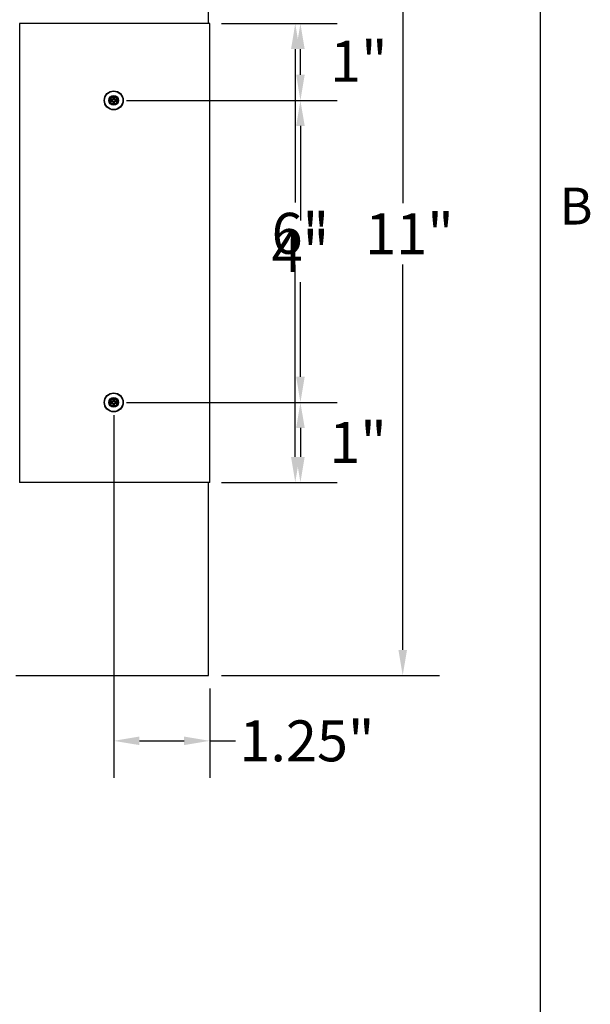
# Model space of a CAD drawing. Units: inches. Extents: x 0.5 to 67.5, y 1.5 to 42.5.
# Drawn here: x 59.7 to 67.1, y 22.8 to 35.6 of the extents above; entities that cross this region are included whole.
import ezdxf

# ---------------------------------------------------------------- set-up
doc = ezdxf.new("R2010")
doc.units = ezdxf.units.IN
doc.header["$LTSCALE"] = 4
doc.header["$MEASUREMENT"] = 0
for name, color, linetype, lineweight in [('Border (ANSI)', 7, 'Continuous', 25), ('Dimension (ANSI)', 5, 'Continuous', 25), ('Visible (ANSI)', 7, 'Continuous', 25)]:
    doc.layers.add(name, color=color, linetype=linetype, lineweight=lineweight)
doc.layers.add('Installation', color=7, linetype='Continuous')
doc.layers.add('Installation Dims', color=5, linetype='Continuous')
doc.styles.add('Arial', font='arial.ttf')
doc.styles.add('Note Text (ANSI)', font='tahoma.ttf')
doc.dimstyles.new('Kyle dims', dxfattribs={"dimscale": 2.666667, "dimtxt": 0.2, "dimasz": 0.125, "dimexe": 0.18, "dimexo": 0.0625, "dimgap": 0.05, "dimtad": 0, "dimtih": 1, "dimtoh": 1, "dimzin": 0, "dimdsep": 46, "dimtxsty": 'Arial', "dimcen": 0.09, "dimclrd": 256, "dimclre": 256, "dimclrt": 256, "dimadec": 0, "dimazin": 0, "dimtfac": 1, "dimtofl": 0, "dimtmove": 0, "dimatfit": 3, "dimfxl": 1, "dimtolj": 1, "dimtzin": 0, "dimarcsym": 0})

# ---------------------------------------------------------------- blocks, each defined once
blk = doc.blocks.new('Borders Default Border')
at = {"layer": 'Border (ANSI)', "flags": 128}
blk.add_lwpolyline([(0.38, 0.62), (0.38, 10.38), (16.62, 10.38), (16.62, 0.62), (0.38, 0.62)], dxfattribs=at)
at = {"layer": 'Border (ANSI)', "insert": (16.6834, 8.19), "char_height": 0.12, "attachment_point": 7, "style": 'Note Text (ANSI)'}
blk.add_mtext('B', dxfattribs=at)
blk = doc.blocks.new('*D11')
at = {"layer": 'Defpoints', "color": 0, "transparency": 16777216}
for p in [(62.163, 35.527), (63.292, 35.527), (62.163, 29.552)]:
    blk.add_point(p, dxfattribs=at)
at = {"layer": 'Dimension (ANSI)', "lineweight": -2, "transparency": 16777216}
for p, q in [((62.33, 35.527), (63.772, 35.527)), ((63.292, 35.193), (63.292, 33.195)), ((63.292, 29.885), (63.292, 32.384)), ((62.33, 29.552), (63.772, 29.552))]:
    blk.add_line(p, q, dxfattribs=at)
at = {"layer": 'Dimension (ANSI)', "transparency": 16777216}
for points in [[(63.237, 35.193), (63.348, 35.193), (63.292, 35.527)], [(63.237, 29.885), (63.348, 29.885), (63.292, 29.552)]]:
    blk.add_solid(points, dxfattribs=at)
at = {"layer": 'Dimension (ANSI)', "transparency": 16777216, "insert": (62.984, 33.062), "char_height": 0.5333, "attachment_point": 1, "style": 'Arial'}
blk.add_mtext('\\A1;6"', dxfattribs=at)
blk = doc.blocks.new('*D10')
at = {"layer": 'Defpoints', "color": 0, "transparency": 16777216}
for p in [(62.163, 38.037), (64.691, 38.037), (62.163, 27.037)]:
    blk.add_point(p, dxfattribs=at)
at = {"layer": 'Dimension (ANSI)', "lineweight": -2, "transparency": 16777216}
for p, q in [((62.33, 38.037), (65.171, 38.037)), ((64.691, 37.703), (64.691, 33.19)), ((64.691, 27.37), (64.691, 32.388)), ((62.33, 27.037), (65.171, 27.037))]:
    blk.add_line(p, q, dxfattribs=at)
at = {"layer": 'Dimension (ANSI)', "transparency": 16777216}
for points in [[(64.636, 37.703), (64.747, 37.703), (64.691, 38.037)], [(64.636, 27.37), (64.747, 27.37), (64.691, 27.037)]]:
    blk.add_solid(points, dxfattribs=at)
at = {"layer": 'Dimension (ANSI)', "transparency": 16777216, "insert": (64.203, 33.057), "char_height": 0.5333, "attachment_point": 1, "style": 'Arial'}
blk.add_mtext('\\A1;11"', dxfattribs=at)
blk = doc.blocks.new('*D14')
at = {"layer": 'Defpoints', "color": 0, "transparency": 16777216}
for p in [(60.928, 30.594), (62.163, 29.552), (63.359, 29.552)]:
    blk.add_point(p, dxfattribs=at)
at = {"layer": 'Installation Dims', "lineweight": -2, "transparency": 16777216}
for p, q in [((61.095, 30.594), (63.839, 30.594)), ((63.359, 30.261), (63.359, 29.885)), ((62.33, 29.552), (63.839, 29.552))]:
    blk.add_line(p, q, dxfattribs=at)
at = {"layer": 'Installation Dims', "transparency": 16777216}
for points in [[(63.304, 30.261), (63.415, 30.261), (63.359, 30.594)], [(63.304, 29.885), (63.415, 29.885), (63.359, 29.552)]]:
    blk.add_solid(points, dxfattribs=at)
at = {"layer": 'Installation Dims', "transparency": 16777216, "insert": (64.109, 30.073), "char_height": 0.5333, "attachment_point": 5, "style": 'Arial'}
blk.add_mtext('\\A1;1"', dxfattribs=at)
blk = doc.blocks.new('*D15')
at = {"layer": 'Defpoints', "color": 0, "transparency": 16777216}
for p in [(60.928, 34.526), (63.359, 34.526), (60.928, 30.594)]:
    blk.add_point(p, dxfattribs=at)
at = {"layer": 'Installation Dims', "lineweight": -2, "transparency": 16777216}
for p, q in [((61.095, 34.526), (63.839, 34.526)), ((63.359, 34.193), (63.359, 32.96)), ((63.359, 30.927), (63.359, 32.16)), ((61.095, 30.594), (63.839, 30.594))]:
    blk.add_line(p, q, dxfattribs=at)
at = {"layer": 'Installation Dims', "transparency": 16777216}
for points in [[(63.304, 34.193), (63.415, 34.193), (63.359, 34.526)], [(63.304, 30.927), (63.415, 30.927), (63.359, 30.594)]]:
    blk.add_solid(points, dxfattribs=at)
at = {"layer": 'Installation Dims', "transparency": 16777216, "insert": (63.359, 32.56), "char_height": 0.5333, "attachment_point": 5, "style": 'Arial'}
blk.add_mtext('\\A1;4"', dxfattribs=at)
blk = doc.blocks.new('*D16')
at = {"layer": 'Defpoints', "color": 0, "transparency": 16777216}
for p in [(62.163, 35.527), (63.359, 35.527), (60.928, 34.526)]:
    blk.add_point(p, dxfattribs=at)
at = {"layer": 'Installation Dims', "lineweight": -2, "transparency": 16777216}
for p, q in [((62.33, 35.527), (63.839, 35.527)), ((63.359, 34.859), (63.359, 35.193)), ((61.095, 34.526), (63.839, 34.526))]:
    blk.add_line(p, q, dxfattribs=at)
at = {"layer": 'Installation Dims', "transparency": 16777216}
for points in [[(63.304, 35.193), (63.415, 35.193), (63.359, 35.527)], [(63.304, 34.859), (63.415, 34.859), (63.359, 34.526)]]:
    blk.add_solid(points, dxfattribs=at)
at = {"layer": 'Installation Dims', "transparency": 16777216, "insert": (64.12, 35.035), "char_height": 0.5333, "attachment_point": 5, "style": 'Arial'}
blk.add_mtext('\\A1;1"', dxfattribs=at)
blk = doc.blocks.new('*D24')
at = {"layer": 'Defpoints', "color": 0, "transparency": 16777216}
for p in [(60.928, 30.594), (62.178, 27.037), (62.178, 26.187)]:
    blk.add_point(p, dxfattribs=at)
at = {"layer": 'Installation Dims', "lineweight": -2, "transparency": 16777216}
for p, q in [((60.928, 30.427), (60.928, 25.707)), ((62.178, 26.87), (62.178, 25.707)), ((61.262, 26.187), (61.845, 26.187)), ((62.178, 26.187), (62.512, 26.187))]:
    blk.add_line(p, q, dxfattribs=at)
at = {"layer": 'Installation Dims', "transparency": 16777216}
for points in [[(61.262, 26.243), (61.262, 26.132), (60.928, 26.187)], [(61.845, 26.243), (61.845, 26.132), (62.178, 26.187)]]:
    blk.add_solid(points, dxfattribs=at)
at = {"layer": 'Installation Dims', "transparency": 16777216, "insert": (63.444, 26.187), "char_height": 0.5333, "attachment_point": 5, "style": 'Arial'}
blk.add_mtext('\\A1;1.25"', dxfattribs=at)

msp = doc.modelspace()

# ---------------------------------------------------------------- linework, layer by layer
at = {"layer": 'Installation'}
for p, q in [((60.892, 34.532), (60.869, 34.536)), ((60.869, 34.516), (60.892, 34.52)), ((60.919, 34.585), (60.922, 34.562)), ((60.922, 34.49), (60.919, 34.467)), ((60.934, 34.562), (60.938, 34.585)), ((60.938, 34.467), (60.934, 34.49)), ((60.987, 34.536), (60.964, 34.532)), ((60.964, 34.52), (60.987, 34.516)), ((60.919, 30.653), (60.922, 30.63)), ((60.934, 30.63), (60.938, 30.653)), ((60.892, 30.6), (60.869, 30.604)), ((60.869, 30.584), (60.892, 30.588)), ((60.922, 30.558), (60.919, 30.535)), ((60.938, 30.535), (60.934, 30.558)), ((60.987, 30.604), (60.964, 30.6)), ((60.964, 30.588), (60.987, 30.584))]:
    msp.add_line(p, q, dxfattribs=at)
for centre, radius in [((60.928, 34.526), 0.124), ((60.928, 34.526), 0.119), ((60.928, 30.594), 0.124), ((60.928, 30.594), 0.119)]:
    msp.add_circle(centre, radius, dxfattribs=at)
at = {"layer": 'Installation', "ltscale": 0.28413}
for centre in [(60.928, 34.526), (60.928, 30.594)]:
    msp.add_circle(centre, 0.0633, dxfattribs=at)
at = {"layer": 'Installation', "ltscale": 0.21382}
for centre in [(60.928, 34.526), (60.928, 30.594)]:
    msp.add_circle(centre, 0.0477, dxfattribs=at)
at = {"layer": 'Installation'}
for centre, start, end in [((60.928, 34.526), 170.5876, 189.4124), ((60.928, 34.526), 80.5876, 99.4124), ((60.928, 34.526), 260.5876, 279.4124), ((60.928, 34.526), 350.5876, 9.4124), ((60.928, 30.594), 170.5876, 189.4124), ((60.928, 30.594), 80.5876, 99.4124), ((60.928, 30.594), 260.5876, 279.4124), ((60.928, 30.594), 350.5876, 9.4124)]:
    msp.add_arc(centre, 0.0364, start, end, dxfattribs=at)
for centre, major_axis, start_param, end_param in [((60.929, 34.509), (-0.323, -0.005), 4.772142, 4.909704), ((60.929, 34.543), (0.323, -0.005), 4.515074, 4.652636), ((60.945, 34.526), (-0.005, -0.323), 4.515074, 4.652636), ((60.945, 34.526), (0.005, -0.323), 4.772142, 4.909704), ((60.912, 34.526), (-0.005, 0.323), 4.772142, 4.909704), ((60.912, 34.526), (0.005, 0.323), 4.515074, 4.652636), ((60.928, 34.509), (-0.323, 0.005), 4.515074, 4.652636), ((60.928, 34.543), (0.323, 0.005), 4.772142, 4.909704), ((60.945, 30.594), (-0.005, -0.323), 4.515074, 4.652636), ((60.912, 30.594), (-0.005, 0.323), 4.772142, 4.909704), ((60.929, 30.577), (-0.323, -0.005), 4.772142, 4.909704), ((60.929, 30.611), (0.323, -0.005), 4.515074, 4.652636), ((60.945, 30.594), (0.005, -0.323), 4.772142, 4.909704), ((60.912, 30.594), (0.005, 0.323), 4.515074, 4.652636), ((60.928, 30.577), (-0.323, 0.005), 4.515074, 4.652636), ((60.928, 30.611), (0.323, 0.005), 4.772142, 4.909704)]:
    msp.add_ellipse(centre, major_axis=major_axis, ratio=0.087156, start_param=start_param, end_param=end_param, dxfattribs=at)
for points, knots in [([(60.865, 34.536), (60.865, 34.536), (60.865, 34.536), (60.866, 34.536), (60.867, 34.536), (60.868, 34.536), (60.868, 34.536), (60.869, 34.536), (60.869, 34.536), (60.869, 34.536)], [0.02062142, 0.02062142, 0.02062142, 0.02062142, 0.02363642, 0.02363642, 0.029573, 0.029573, 0.0354313, 0.0354313, 0.04016349, 0.04016349, 0.04016349, 0.04016349]), ([(60.869, 34.516), (60.869, 34.516), (60.869, 34.516), (60.868, 34.516), (60.868, 34.516), (60.867, 34.516), (60.866, 34.516), (60.865, 34.516), (60.865, 34.516), (60.865, 34.516)], [0.05396215, 0.05396215, 0.05396215, 0.05396215, 0.05869435, 0.05869435, 0.06455264, 0.06455264, 0.07048922, 0.07048922, 0.07350423, 0.07350423, 0.07350423, 0.07350423]), ([(60.917, 34.545), (60.917, 34.544), (60.917, 34.543), (60.916, 34.541), (60.915, 34.54), (60.914, 34.539), (60.913, 34.538), (60.911, 34.537), (60.91, 34.537), (60.909, 34.537)], [0, 0, 0, 0, 0.01234085, 0.01234085, 0.0246817, 0.0246817, 0.0370255, 0.0370255, 0.04825819, 0.04825819, 0.04825819, 0.04825819]), ([(60.923, 34.545), (60.923, 34.544), (60.923, 34.542), (60.922, 34.54), (60.922, 34.539), (60.92, 34.537), (60.92, 34.536), (60.918, 34.535), (60.917, 34.534), (60.915, 34.533), (60.914, 34.532), (60.912, 34.532), (60.91, 34.531), (60.909, 34.531)], [0.23775232, 0.23775232, 0.23775232, 0.23775232, 0.25488003, 0.25488003, 0.26749348, 0.26749348, 0.28010692, 0.28010692, 0.29272037, 0.29272037, 0.30533381, 0.30533381, 0.32246153, 0.32246153, 0.32246153, 0.32246153]), ([(60.909, 34.52), (60.91, 34.52), (60.912, 34.52), (60.914, 34.52), (60.915, 34.519), (60.917, 34.518), (60.918, 34.517), (60.92, 34.516), (60.92, 34.515), (60.922, 34.513), (60.922, 34.512), (60.923, 34.509), (60.923, 34.508), (60.923, 34.507)], [0.23775232, 0.23775232, 0.23775232, 0.23775232, 0.25488003, 0.25488003, 0.26749348, 0.26749348, 0.28010692, 0.28010692, 0.29272037, 0.29272037, 0.30533381, 0.30533381, 0.32246153, 0.32246153, 0.32246153, 0.32246153]), ([(60.909, 34.515), (60.91, 34.515), (60.911, 34.515), (60.913, 34.514), (60.914, 34.513), (60.916, 34.511), (60.916, 34.511), (60.917, 34.508), (60.917, 34.507), (60.917, 34.506)], [0, 0, 0, 0, 0.01234085, 0.01234085, 0.0246817, 0.0246817, 0.0370255, 0.0370255, 0.04825819, 0.04825819, 0.04825819, 0.04825819]), ([(60.919, 34.585), (60.919, 34.585), (60.919, 34.585), (60.919, 34.586), (60.919, 34.586), (60.919, 34.587), (60.919, 34.588), (60.919, 34.589), (60.919, 34.589), (60.919, 34.589)], [0.05396215, 0.05396215, 0.05396215, 0.05396215, 0.05869435, 0.05869435, 0.06455264, 0.06455264, 0.07048922, 0.07048922, 0.07350423, 0.07350423, 0.07350423, 0.07350423]), ([(60.948, 34.531), (60.946, 34.531), (60.945, 34.532), (60.943, 34.532), (60.941, 34.533), (60.939, 34.534), (60.939, 34.535), (60.937, 34.536), (60.936, 34.537), (60.935, 34.539), (60.935, 34.54), (60.934, 34.542), (60.934, 34.544), (60.934, 34.545)], [0.23775232, 0.23775232, 0.23775232, 0.23775232, 0.25488003, 0.25488003, 0.26749348, 0.26749348, 0.28010692, 0.28010692, 0.29272037, 0.29272037, 0.30533381, 0.30533381, 0.32246153, 0.32246153, 0.32246153, 0.32246153]), ([(60.934, 34.507), (60.934, 34.508), (60.934, 34.509), (60.935, 34.512), (60.935, 34.513), (60.936, 34.515), (60.937, 34.516), (60.939, 34.517), (60.939, 34.518), (60.941, 34.519), (60.943, 34.52), (60.945, 34.52), (60.946, 34.52), (60.948, 34.52)], [0.23775232, 0.23775232, 0.23775232, 0.23775232, 0.25488003, 0.25488003, 0.26749348, 0.26749348, 0.28010692, 0.28010692, 0.29272037, 0.29272037, 0.30533381, 0.30533381, 0.32246153, 0.32246153, 0.32246153, 0.32246153]), ([(60.938, 34.589), (60.938, 34.589), (60.938, 34.589), (60.938, 34.588), (60.938, 34.587), (60.938, 34.586), (60.938, 34.586), (60.938, 34.585), (60.938, 34.585), (60.938, 34.585)], [0.02062142, 0.02062142, 0.02062142, 0.02062142, 0.02363642, 0.02363642, 0.029573, 0.029573, 0.0354313, 0.0354313, 0.04016349, 0.04016349, 0.04016349, 0.04016349]), ([(60.948, 34.537), (60.947, 34.537), (60.946, 34.537), (60.943, 34.538), (60.943, 34.539), (60.941, 34.54), (60.94, 34.541), (60.94, 34.543), (60.939, 34.544), (60.939, 34.545)], [0, 0, 0, 0, 0.01234085, 0.01234085, 0.0246817, 0.0246817, 0.0370255, 0.0370255, 0.04825819, 0.04825819, 0.04825819, 0.04825819]), ([(60.939, 34.506), (60.939, 34.508), (60.94, 34.509), (60.941, 34.511), (60.941, 34.512), (60.943, 34.513), (60.944, 34.514), (60.946, 34.515), (60.947, 34.515), (60.948, 34.515)], [0, 0, 0, 0, 0.01234085, 0.01234085, 0.0246817, 0.0246817, 0.0370255, 0.0370255, 0.04825819, 0.04825819, 0.04825819, 0.04825819]), ([(60.987, 34.536), (60.987, 34.536), (60.988, 34.536), (60.988, 34.536), (60.989, 34.536), (60.99, 34.536), (60.99, 34.536), (60.991, 34.536), (60.992, 34.536), (60.992, 34.536)], [0.05396215, 0.05396215, 0.05396215, 0.05396215, 0.05869435, 0.05869435, 0.06455264, 0.06455264, 0.07048922, 0.07048922, 0.07350423, 0.07350423, 0.07350423, 0.07350423]), ([(60.992, 34.516), (60.992, 34.516), (60.991, 34.516), (60.99, 34.516), (60.99, 34.516), (60.989, 34.516), (60.988, 34.516), (60.988, 34.516), (60.987, 34.516), (60.987, 34.516)], [0.02062142, 0.02062142, 0.02062142, 0.02062142, 0.02363642, 0.02363642, 0.029573, 0.029573, 0.0354313, 0.0354313, 0.04016349, 0.04016349, 0.04016349, 0.04016349]), ([(60.919, 34.462), (60.919, 34.463), (60.919, 34.463), (60.919, 34.464), (60.919, 34.464), (60.919, 34.465), (60.919, 34.466), (60.919, 34.467), (60.919, 34.467), (60.919, 34.467)], [0.02062142, 0.02062142, 0.02062142, 0.02062142, 0.02363642, 0.02363642, 0.029573, 0.029573, 0.0354313, 0.0354313, 0.04016349, 0.04016349, 0.04016349, 0.04016349]), ([(60.938, 34.467), (60.938, 34.467), (60.938, 34.467), (60.938, 34.466), (60.938, 34.465), (60.938, 34.464), (60.938, 34.464), (60.938, 34.463), (60.938, 34.463), (60.938, 34.462)], [0.05396215, 0.05396215, 0.05396215, 0.05396215, 0.05869435, 0.05869435, 0.06455264, 0.06455264, 0.07048922, 0.07048922, 0.07350423, 0.07350423, 0.07350423, 0.07350423]), ([(60.919, 30.653), (60.919, 30.653), (60.919, 30.653), (60.919, 30.654), (60.919, 30.654), (60.919, 30.655), (60.919, 30.656), (60.919, 30.657), (60.919, 30.657), (60.919, 30.657)], [0.05396215, 0.05396215, 0.05396215, 0.05396215, 0.05869435, 0.05869435, 0.06455264, 0.06455264, 0.07048922, 0.07048922, 0.07350423, 0.07350423, 0.07350423, 0.07350423]), ([(60.938, 30.657), (60.938, 30.657), (60.938, 30.657), (60.938, 30.656), (60.938, 30.655), (60.938, 30.654), (60.938, 30.654), (60.938, 30.653), (60.938, 30.653), (60.938, 30.653)], [0.02062142, 0.02062142, 0.02062142, 0.02062142, 0.02363642, 0.02363642, 0.029573, 0.029573, 0.0354313, 0.0354313, 0.04016349, 0.04016349, 0.04016349, 0.04016349]), ([(60.865, 30.604), (60.865, 30.604), (60.865, 30.604), (60.866, 30.604), (60.867, 30.604), (60.868, 30.604), (60.868, 30.604), (60.869, 30.604), (60.869, 30.604), (60.869, 30.604)], [0.02062142, 0.02062142, 0.02062142, 0.02062142, 0.02363642, 0.02363642, 0.029573, 0.029573, 0.0354313, 0.0354313, 0.04016349, 0.04016349, 0.04016349, 0.04016349]), ([(60.869, 30.584), (60.869, 30.584), (60.869, 30.584), (60.868, 30.584), (60.868, 30.584), (60.867, 30.584), (60.866, 30.584), (60.865, 30.584), (60.865, 30.584), (60.865, 30.584)], [0.05396215, 0.05396215, 0.05396215, 0.05396215, 0.05869435, 0.05869435, 0.06455264, 0.06455264, 0.07048922, 0.07048922, 0.07350423, 0.07350423, 0.07350423, 0.07350423]), ([(60.917, 30.613), (60.917, 30.612), (60.917, 30.611), (60.916, 30.609), (60.915, 30.608), (60.914, 30.607), (60.913, 30.606), (60.911, 30.605), (60.91, 30.605), (60.909, 30.605)], [0, 0, 0, 0, 0.01234085, 0.01234085, 0.0246817, 0.0246817, 0.0370255, 0.0370255, 0.04825819, 0.04825819, 0.04825819, 0.04825819]), ([(60.923, 30.613), (60.923, 30.612), (60.923, 30.61), (60.922, 30.608), (60.922, 30.607), (60.92, 30.605), (60.92, 30.604), (60.918, 30.603), (60.917, 30.602), (60.915, 30.601), (60.914, 30.6), (60.912, 30.6), (60.91, 30.599), (60.909, 30.599)], [0.23775232, 0.23775232, 0.23775232, 0.23775232, 0.25488003, 0.25488003, 0.26749348, 0.26749348, 0.28010692, 0.28010692, 0.29272037, 0.29272037, 0.30533381, 0.30533381, 0.32246153, 0.32246153, 0.32246153, 0.32246153]), ([(60.909, 30.588), (60.91, 30.588), (60.912, 30.588), (60.914, 30.588), (60.915, 30.587), (60.917, 30.586), (60.918, 30.585), (60.92, 30.584), (60.92, 30.583), (60.922, 30.581), (60.922, 30.58), (60.923, 30.577), (60.923, 30.576), (60.923, 30.575)], [0.23775232, 0.23775232, 0.23775232, 0.23775232, 0.25488003, 0.25488003, 0.26749348, 0.26749348, 0.28010692, 0.28010692, 0.29272037, 0.29272037, 0.30533381, 0.30533381, 0.32246153, 0.32246153, 0.32246153, 0.32246153]), ([(60.909, 30.583), (60.91, 30.583), (60.911, 30.583), (60.913, 30.582), (60.914, 30.581), (60.916, 30.579), (60.916, 30.579), (60.917, 30.576), (60.917, 30.575), (60.917, 30.574)], [0, 0, 0, 0, 0.01234085, 0.01234085, 0.0246817, 0.0246817, 0.0370255, 0.0370255, 0.04825819, 0.04825819, 0.04825819, 0.04825819]), ([(60.919, 30.53), (60.919, 30.531), (60.919, 30.531), (60.919, 30.532), (60.919, 30.532), (60.919, 30.533), (60.919, 30.534), (60.919, 30.535), (60.919, 30.535), (60.919, 30.535)], [0.02062142, 0.02062142, 0.02062142, 0.02062142, 0.02363642, 0.02363642, 0.029573, 0.029573, 0.0354313, 0.0354313, 0.04016349, 0.04016349, 0.04016349, 0.04016349]), ([(60.948, 30.599), (60.946, 30.599), (60.945, 30.6), (60.943, 30.6), (60.941, 30.601), (60.939, 30.602), (60.939, 30.603), (60.937, 30.604), (60.936, 30.605), (60.935, 30.607), (60.935, 30.608), (60.934, 30.61), (60.934, 30.612), (60.934, 30.613)], [0.23775232, 0.23775232, 0.23775232, 0.23775232, 0.25488003, 0.25488003, 0.26749348, 0.26749348, 0.28010692, 0.28010692, 0.29272037, 0.29272037, 0.30533381, 0.30533381, 0.32246153, 0.32246153, 0.32246153, 0.32246153]), ([(60.934, 30.575), (60.934, 30.576), (60.934, 30.577), (60.935, 30.58), (60.935, 30.581), (60.936, 30.583), (60.937, 30.584), (60.939, 30.585), (60.939, 30.586), (60.941, 30.587), (60.943, 30.588), (60.945, 30.588), (60.946, 30.588), (60.948, 30.588)], [0.23775232, 0.23775232, 0.23775232, 0.23775232, 0.25488003, 0.25488003, 0.26749348, 0.26749348, 0.28010692, 0.28010692, 0.29272037, 0.29272037, 0.30533381, 0.30533381, 0.32246153, 0.32246153, 0.32246153, 0.32246153]), ([(60.938, 30.535), (60.938, 30.535), (60.938, 30.535), (60.938, 30.534), (60.938, 30.533), (60.938, 30.532), (60.938, 30.532), (60.938, 30.531), (60.938, 30.531), (60.938, 30.53)], [0.05396215, 0.05396215, 0.05396215, 0.05396215, 0.05869435, 0.05869435, 0.06455264, 0.06455264, 0.07048922, 0.07048922, 0.07350423, 0.07350423, 0.07350423, 0.07350423]), ([(60.948, 30.605), (60.947, 30.605), (60.946, 30.605), (60.943, 30.606), (60.943, 30.607), (60.941, 30.608), (60.94, 30.609), (60.94, 30.611), (60.939, 30.612), (60.939, 30.613)], [0, 0, 0, 0, 0.01234085, 0.01234085, 0.0246817, 0.0246817, 0.0370255, 0.0370255, 0.04825819, 0.04825819, 0.04825819, 0.04825819]), ([(60.939, 30.574), (60.939, 30.576), (60.94, 30.577), (60.941, 30.579), (60.941, 30.58), (60.943, 30.581), (60.944, 30.582), (60.946, 30.583), (60.947, 30.583), (60.948, 30.583)], [0, 0, 0, 0, 0.01234085, 0.01234085, 0.0246817, 0.0246817, 0.0370255, 0.0370255, 0.04825819, 0.04825819, 0.04825819, 0.04825819]), ([(60.987, 30.604), (60.987, 30.604), (60.988, 30.604), (60.988, 30.604), (60.989, 30.604), (60.99, 30.604), (60.99, 30.604), (60.991, 30.604), (60.992, 30.604), (60.992, 30.604)], [0.05396215, 0.05396215, 0.05396215, 0.05396215, 0.05869435, 0.05869435, 0.06455264, 0.06455264, 0.07048922, 0.07048922, 0.07350423, 0.07350423, 0.07350423, 0.07350423]), ([(60.992, 30.584), (60.992, 30.584), (60.991, 30.584), (60.99, 30.584), (60.99, 30.584), (60.989, 30.584), (60.988, 30.584), (60.988, 30.584), (60.987, 30.584), (60.987, 30.584)], [0.02062142, 0.02062142, 0.02062142, 0.02062142, 0.02363642, 0.02363642, 0.029573, 0.029573, 0.0354313, 0.0354313, 0.04016349, 0.04016349, 0.04016349, 0.04016349])]:
    msp.add_open_spline(points, degree=3, knots=knots, dxfattribs=at)
for points, weights in [([(60.909, 34.531), (60.903, 34.532), (60.892, 34.532)], [1.65727734842, 1.34746618301, 1]), ([(60.892, 34.52), (60.903, 34.52), (60.909, 34.52)], [1, 1.34746618301, 1.65727734842]), ([(60.922, 34.562), (60.923, 34.551), (60.923, 34.545)], [1, 1.34746618301, 1.65727734842]), ([(60.923, 34.507), (60.923, 34.501), (60.922, 34.49)], [1.65727734842, 1.34746618301, 1]), ([(60.934, 34.545), (60.934, 34.551), (60.934, 34.562)], [1.65727734842, 1.34746618301, 1]), ([(60.934, 34.49), (60.934, 34.501), (60.934, 34.507)], [1, 1.34746618301, 1.65727734842]), ([(60.964, 34.532), (60.954, 34.532), (60.948, 34.531)], [1, 1.34746618301, 1.65727734842]), ([(60.948, 34.52), (60.954, 34.52), (60.964, 34.52)], [1.65727734842, 1.34746618301, 1]), ([(60.909, 30.599), (60.903, 30.6), (60.892, 30.6)], [1.65727734842, 1.34746618301, 1]), ([(60.892, 30.588), (60.903, 30.588), (60.909, 30.588)], [1, 1.34746618301, 1.65727734842]), ([(60.922, 30.63), (60.923, 30.619), (60.923, 30.613)], [1, 1.34746618301, 1.65727734842]), ([(60.923, 30.575), (60.923, 30.569), (60.922, 30.558)], [1.65727734842, 1.34746618301, 1]), ([(60.934, 30.613), (60.934, 30.619), (60.934, 30.63)], [1.65727734842, 1.34746618301, 1]), ([(60.934, 30.558), (60.934, 30.569), (60.934, 30.575)], [1, 1.34746618301, 1.65727734842]), ([(60.964, 30.6), (60.954, 30.6), (60.948, 30.599)], [1, 1.34746618301, 1.65727734842]), ([(60.948, 30.588), (60.954, 30.588), (60.964, 30.588)], [1.65727734842, 1.34746618301, 1])]:
    msp.add_rational_spline(points, weights, degree=2, dxfattribs=at)
at = {"layer": 'Visible (ANSI)'}
for p, q in [((62.163, 35.527), (62.163, 38.037)), ((59.703, 35.527), (59.703, 29.552)), ((59.728, 35.527), (59.703, 35.527)), ((62.178, 35.527), (59.728, 35.527)), ((62.178, 29.552), (62.178, 35.527)), ((59.728, 29.552), (59.703, 29.552)), ((62.178, 29.552), (59.728, 29.552)), ((62.163, 27.037), (62.163, 29.552)), ((59.653, 27.037), (62.163, 27.037))]:
    msp.add_line(p, q, dxfattribs=at)

# ---------------------------------------------------------------- block references
at = {"layer": 'Defpoints', "xscale": 4, "yscale": 4, "zscale": 4}
msp.add_blockref('Borders Default Border', (0, 0), dxfattribs=at)

# ---------------------------------------------------------------- dimensions: what is measured, and where the dimension line sits
at = {"layer": 'Dimension (ANSI)'}
for base, p1, p2, picture, middle in [((64.691, 38.037), (62.163, 27.037), (62.163, 38.037), '*D10', (64.691, 32.789)), ((63.292, 35.527), (62.163, 29.552), (62.163, 35.527), '*D11', (63.292, 32.789))]:
    dim = msp.add_linear_dim(base=base, p1=p1, p2=p2, angle=270, dimstyle='Kyle dims', override={"dimdec": 0, "dimpost": '"'}, dxfattribs=at)
    dim.commit()
    dim.dimension.update_dxf_attribs({"geometry": picture, "text_midpoint": middle, "dimtype": 160})
at = {"layer": 'Installation Dims'}
for base, p1, p2, picture, middle in [((63.359, 35.527), (60.928, 34.526), (62.163, 35.527), '*D16', (64.12, 35.035)), ((63.359, 29.552), (60.928, 30.594), (62.163, 29.552), '*D14', (64.109, 30.073))]:
    dim = msp.add_linear_dim(base=base, p1=p1, p2=p2, angle=90, dimstyle='Kyle dims', override={"dimdec": 0, "dimpost": '"', "dimtmove": 1}, dxfattribs=at)
    dim.commit()
    dim.dimension.update_dxf_attribs({"geometry": picture, "text_midpoint": middle, "dimtype": 160})
for base, p2, angle, override, picture, middle in [((63.359, 34.526), (60.928, 34.526), 90, {"dimdec": 0, "dimpost": '"'}, '*D15', (63.359, 32.56)), ((62.178, 26.187), (62.178, 27.037), 180, {"dimpost": '"'}, '*D24', (63.444, 26.187))]:
    dim = msp.add_linear_dim(base=base, p1=(60.928, 30.594), p2=p2, angle=angle, dimstyle='Kyle dims', override=override, dxfattribs=at)
    dim.commit()
    dim.dimension.update_dxf_attribs({"geometry": picture, "text_midpoint": middle})

doc.saveas('drawing.dxf')
